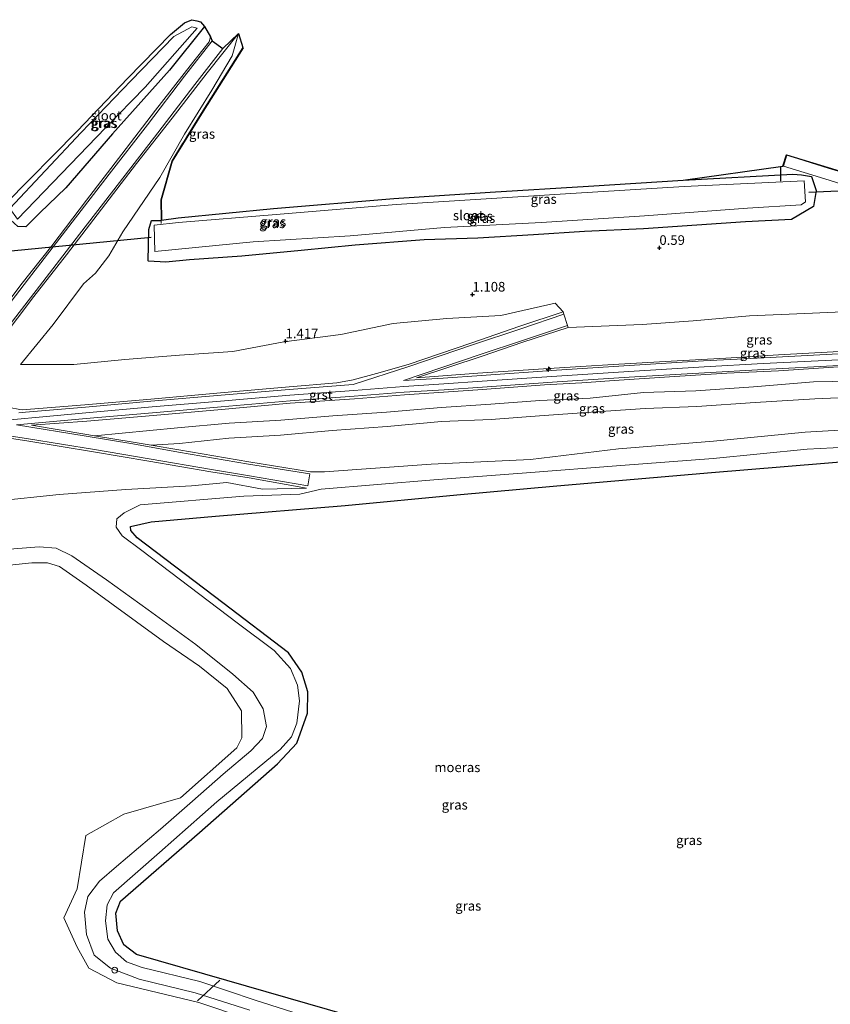
# Model space of a CAD drawing. Units: metres. Extents: x 189993 to 200012, y 499999 to 506253.
# Drawn here: x 191802 to 192013, y 504486 to 504741 of the extents above; entities that cross this region are included whole.
import ezdxf
from ezdxf.enums import TextEntityAlignment as Align

# ---------------------------------------------------------------- set-up
doc = ezdxf.new("R2010")
doc.units = ezdxf.units.M
doc.linetypes.add('IE-TERREINAFSCHEIDING', pattern=[10, 8, -2])
doc.layers.get('0').update_dxf_attribs({"lineweight": 25})
for name, color, linetype, lineweight in [('B-ME-AL-OVERIG-S-B1', 7, 'Continuous', 18), ('B-ME-GW-KRUINLIJN-L-B1', 93, 'Continuous', 18), ('B-ME-GW-TEENLIJN-L-B1', 93, 'Continuous', 18), ('B-ME-IE-GRASLAND-GV-B6', 93, 'Continuous', 18), ('B-ME-IE-INRICHTINGSELEMENT-S-B1', 253, 'Continuous', 18), ('B-ME-IE-TERREINAFSCHEIDING-RASTERHEKWERK-L-B1', 8, 'IE-TERREINAFSCHEIDING', 18), ('B-ME-OB-WATERLIJN-L-B1', 133, 'OB-WATERLIJN', 18), ('B-ME-OG-WATER-GV-B6', 153, 'Continuous', 18), ('B-ME-VH-VERH_SOORT-BETON-OVERIG-GV-B6', 8, 'IE-TERREINAFSCHEIDING-NATUURLIJK-HOUTWAL', 18), ('B-ME-VH-VERH_SOORT-GV-B6', 8, 'Continuous', 18)]:
    doc.layers.add(name, color=color, linetype=linetype, lineweight=lineweight)
for name, color, linetype in [('B-ME-GW-HOOGTEPUNT-S-B1', 10, 'Continuous'), ('B-ME-GW-INSTEEKWATERGANG-L-B1', 10, 'Continuous'), ('B-ME-IE-MOERAS-GV-B6', 10, 'Continuous'), ('B-ME-KG-KADASTRAAL-OPNAMEDTMGRENS-L-B1', 10, 'Continuous'), ('B-ME-KW-DUIKER-L-B1', 10, 'Continuous')]:
    doc.layers.add(name, color=color, linetype=linetype)
doc.styles.add('NLCS-ISO', font='NLCS-ISO.TTF')
doc.linetypes.add('IE-TERREINAFSCHEIDING-NATUURLIJK-HOUTWAL', pattern='A,7,-1.5,[67,NLCS.SHX,S=0.75,R=45,X=0,Y=0],-1.5,7,-1.5,[70,NLCS.SHX,S=0.75,R=0,X=0,Y=0],-1.5', length=20)
doc.linetypes.add('OB-WATERLIJN', pattern='A,10,[32,NLCS.SHX,S=2,R=0,X=0,Y=0],-12', length=22)

# ---------------------------------------------------------------- blocks, each defined once
blk = doc.blocks.new('hecto')
for p, q in [((0, 0.625), (-0.625, 0)), ((0, -0.625), (0, 0.625)), ((-0.625, 0), (0.625, 0)), ((0.625, 0), (0, -0.625))]:
    blk.add_line(p, q)
blk = doc.blocks.new('hoogtepunt')
for p, q in [((-0.5, 0), (0.5, 0)), ((0, 0.5), (0, -0.5))]:
    blk.add_line(p, q)
blk = doc.blocks.new('dtb')
blk.add_circle((0, 0), 0.75)

msp = doc.modelspace()

# ---------------------------------------------------------------- linework, layer by layer
at = {"layer": 'B-ME-GW-INSTEEKWATERGANG-L-B1'}
for points in [[(191850.123, 504739.748, 0.157), (191841.018, 504728.416, -0.162), (191826.274, 504711.813, 0.177), (191814.159, 504697.816, 0.432), (191807.395, 504691.364, 0.321), (191803.766, 504687.718, 0.159), (191801.667, 504687.759, -0.14), (191798.814, 504690.43, -0.156), (191798.169, 504691.312, -0.127), (191798.464, 504693.694, -0.136)], [(192007.68, 504700.789, -0.092), (192008.92, 504697.127, 0.073), (192008.235, 504692.994, 0.12), (192002.521, 504689.575, 0.236), (191990.529, 504688.99, 0.216), (191977.884, 504688.174, 0.184), (191964.1, 504687.171, 0.284), (191948.73, 504686.487, 0.308), (191935.48, 504685.634, 0.321), (191921.046, 504684.791, 0.347), (191907.106, 504684.31, 0.323), (191889.249, 504682.96, 0.192), (191875.223, 504681.6, 0.346), (191859.781, 504680.101, 0.378), (191846.183, 504679.139, 0.354), (191840.084, 504678.569, 0.203), (191835.557, 504678.811, 0.055), (191835.537, 504678.844, 0.071), (191835.645, 504686.993, -0.281), (191836.342, 504689.389, -0.286), (191838.8459, 504689.3932, -0.3245), (191838.9457, 504689.3996, -0.3245)], [(191974.357, 504699.861, -0.067), (192002.878, 504701.395, -0.151), (192005.063, 504701.219, -0.119), (192007.68, 504700.789, -0.092)]]:
    msp.add_polyline3d(points, dxfattribs=at)
at = {"layer": 'B-ME-GW-KRUINLIJN-L-B1'}
for points in [[(191851.668, 504737.042, 0.634), (191851.37, 504735.782, 0.745), (191846.37, 504729.497, 1.03), (191837.416, 504718.022, 1.604), (191828.683, 504706.58, 2.119), (191819.509, 504694.656, 2.684), (191810.49, 504682.776, 3.216), (191802.418, 504672.632, 3.691), (191793.485, 504660.668, 4.195), (191784.988, 504649.819, 4.627), (191781.542, 504645.549, 4.768), (191778.218, 504642.385, 4.862), (191774.739, 504639.806, 4.909), (191771.749, 504638.157, 4.954), (191767.617, 504636.83, 4.946), (191763.935, 504636.136, 4.933), (191751.783, 504634.8, 4.884), (191743.684, 504634.058, 4.947), (191726.936, 504632.246, 4.996), (191709.784, 504630.385, 4.953)], [(191797.327, 504658.395, 4.172), (191805.83, 504669.645, 3.696), (191814.294, 504680.447, 3.18), (191823.386, 504692.312, 2.642), (191832.505, 504704.15, 2.078), (191841.712, 504715.961, 1.537), (191850.78, 504727.724, 1.004), (191858.959, 504737.866, 0.538)], [(191943.206, 504665.644, 1.457), (191931.946, 504661.884, 2.318), (191919.513, 504657.617, 3.472), (191902.978, 504651.996, 4.965), (191894.727, 504649.665, 4.985), (191888.716, 504647.989, 4.995), (191884.439, 504647.168, 4.99), (191872.099, 504646.138, 4.972), (191854.24, 504644.575, 4.923), (191836.168, 504642.988, 4.951), (191819.078, 504641.463, 4.965), (191802.818, 504640.188, 4.949), (191802.174, 504640.246, 4.893), (191799.464, 504640.786, 4.886)], [(191905.144, 504648.492, 4.969), (191921.029, 504649.737, 4.951), (191938.123, 504650.802, 4.958), (191947.806, 504651.426, 4.911), (191956.161, 504651.97, 4.886), (191971.247, 504652.828, 4.935), (191985.41, 504653.648, 4.953), (191999.073, 504654.494, 4.941), (192013.267, 504655.216, 4.979), (192027.09, 504655.925, 4.94), (192040.802, 504656.544, 4.929), (192054.661, 504657.096, 4.925), (192068.539, 504657.782, 4.94), (192083.125, 504658.29, 4.951)], [(191709.973, 504628.2, 4.9885), (191727.2537, 504630.1022, 4.993), (191743.9674, 504631.9099, 4.995), (191755.4238, 504633.0604, 4.966), (191773.7911, 504635.0069, 5.0773), (191789.3683, 504636.686, 4.972), (191819.3052, 504639.441, 4.986), (191836.5199, 504640.9394, 4.993), (191854.3138, 504642.4785, 5.009), (191872.2353, 504644.0022, 5.039), (191888.8606, 504645.2497, 4.985), (191901.8505, 504646.2444, 5.032), (191912.2351, 504646.8996, 5.003), (191922.198, 504647.6144, 5.03), (191941.5553, 504648.9166, 5.012), (191960.2299, 504650.1711, 5.023), (191979.8594, 504651.3194, 5.053), (191995.1261, 504652.1998, 5.037), (192014.7677, 504653.2141, 5.029), (192033.9355, 504654.1773, 4.968), (192054.0381, 504655.0856, 4.922), (192073.635, 504655.9205, 4.952)], [(191805.208, 504636.199, 4.951), (191819.55, 504637.291, 4.993), (191836.819, 504638.734, 5.001), (191854.529, 504640.297, 4.989), (191872.386, 504641.888, 5.031), (191889.049, 504643.06, 4.974), (191902.02, 504644.109, 5.013), (191921.047, 504645.41, 4.976), (191938.398, 504646.674, 4.95), (191948.042, 504647.234, 4.935), (191956.461, 504647.824, 4.977), (191970.85, 504648.741, 5.013), (191985.721, 504649.711, 5.021), (191999.127, 504650.358, 5.023), (192013.403, 504651.231, 5.016), (192027.039, 504651.78, 4.955), (192040.926, 504652.41, 4.94), (192054.611, 504653.012, 4.914), (192068.791, 504653.761, 4.966), (192082.912, 504654.292, 4.915)], [(191836.281, 504631.0023, 3.7046), (191843.616, 504631.418, 3.691), (191856.45, 504632.8, 3.714), (191869.851, 504633.645, 3.653), (191883.222, 504634.863, 3.675), (191897.535, 504635.847, 3.704), (191911.619, 504637.185, 3.63), (191924.514, 504637.715, 3.605), (191937.08, 504638.657, 3.601), (191950.486, 504639.559, 3.652), (191964.487, 504640.55, 3.663), (191977.874, 504641.099, 3.621), (191993.049, 504642.092, 3.658), (192008.559, 504643.085, 3.664), (192022.952, 504643.664, 3.67), (192037.201, 504644.408, 3.622), (192051.402, 504645.162, 3.565), (192065.068, 504646.293, 3.63), (192079.883, 504646.404, 3.591)], [(191703.683, 504607.702, 1.662), (191717.283, 504612.516, 2.788), (191725.296, 504616.082, 3.413), (191733.805, 504619.398, 3.652), (191740.035, 504621.587, 3.724), (191746.181, 504623.652, 4.137), (191757.68, 504628.248, 5.002), (191767.458, 504631.428, 5.033), (191772.401, 504632.687, 5.041), (191778.286, 504633.265, 5.01), (191788.078, 504633.864, 4.91), (191795.338, 504633.361, 4.9), (191796.065, 504633.361, 4.981), (191804.489, 504632.017, 4.863), (191821.329, 504629.247, 3.687), (191835.65, 504626.882, 3.43), (191851.786, 504624.064, 2.282), (191861.752, 504622.496, 1.773), (191876.594, 504619.883, 0.937)], [(191879.017, 504481.916, 1.303), (191863.249, 504486.95, 1.27), (191848.924, 504491.741, 1.071), (191833.902, 504495.38, 1.098), (191829.839, 504496.868, 1.099), (191827.005, 504499.358, 1.095), (191825.067, 504502.789, 1.093), (191824.43, 504507.506, 1.075), (191824.855, 504511.653, 1.049), (191826.454, 504514.746, 1.138), (191838.417, 504525.288, 1.181), (191853.346, 504538.38, 1.192), (191869.763, 504552.037, 0.997), (191872.743, 504555.26, 0.974), (191874.119, 504558.877, 0.943), (191874.781, 504564.635, 1.026), (191874.294, 504568.691, 0.972), (191872.412, 504572.988, 1.014), (191868.21, 504577.694, 1.03), (191858.589, 504584.879, 0.993), (191833.824, 504603.639, 1.104), (191828.765, 504607.485, 1.13), (191827.155, 504609.689, 1.14), (191827.326, 504611.902, 1.132), (191829.242, 504613.469, 1.002), (191833.451, 504615.499, 0.905), (191860.355, 504617.752, 0.84), (191874.833, 504618.322, 0.697), (191880.413, 504619.606, 0.858), (191909.638, 504621.975, 0.856), (191933.678, 504623.834, 0.707), (191958.196, 504625.747, 0.65), (191982.15, 504627.532, 0.659), (192006.539, 504629.954, 0.715), (192030.218, 504631.216, 0.691)], [(191782.876, 504602.711, 1.133), (191807.23, 504604.619, 1.125), (191811.631, 504604.246, 1.064), (191815.696, 504602.298, 1.061), (191824.686, 504596.024, 0.968), (191835.479, 504588.262, 0.963), (191847.878, 504579.244, 1.086), (191857.508, 504571.594, 0.94), (191862.735, 504566.874, 0.905), (191865.328, 504562.578, 0.887), (191866.244, 504557.984, 1.002), (191865.19, 504554.813, 1.091), (191862.107, 504551.645, 1.057), (191854.923, 504545.567, 1.027), (191847.009, 504538.588, 1.053), (191838.733, 504531.307, 1.069), (191827.305, 504521.579, 1.076), (191822.884, 504517.815, 1.123), (191819.84, 504513.827, 1.136), (191818.958, 504509.752, 1.16), (191819.492, 504503.988, 1.133), (191821.49, 504498.589, 1.155), (191825.705, 504495.24, 1.032), (191833.189, 504492.38, 0.973), (191847.681, 504488.816, 1.037), (191861.867, 504484.294, 1.216)]]:
    msp.add_polyline3d(points, dxfattribs=at)
at = {"layer": 'B-ME-GW-TEENLIJN-L-B1'}
for points in [[(191943.206, 504665.644, 1.457), (191941.106, 504667.874, 1.237), (191927.044, 504664.699, 1.398), (191913.053, 504663.898, 1.409), (191899.058, 504662.596, 1.38), (191885.537, 504659.784, 1.402), (191870.689, 504657.812, 1.424), (191857.457, 504655.336, 1.573), (191843.594, 504654.424, 1.504), (191829.466, 504653.22, 1.509), (191816.211, 504651.964, 1.461), (191802.396, 504651.947, 1.748), (191810.828, 504662.383, 1.114), (191818.676, 504672.865, 0.72), (191821.85, 504675.688, 0.387), (191825.311, 504680.2, -0.062), (191828.942, 504686.369, 0.139), (191838.549, 504700.488, -0.044), (191844.894, 504711.771, 0.036), (191852.052, 504723.188, 0.087), (191857.342, 504732.127, 0.296), (191858.959, 504737.866, 0.538)], [(191905.144, 504648.492, 4.969), (191922.205, 504654.11, 3.503), (191932.777, 504657.726, 2.553), (191944.523, 504661.56, 1.538), (191963.761, 504662.383, 1.725), (191976.947, 504663.305, 1.711), (191991.563, 504664.563, 1.62), (192005.963, 504665.241, 1.617), (192019.717, 504665.804, 1.659), (192033.506, 504666.58, 1.647), (192047.167, 504667.132, 1.642), (192060.64, 504667.824, 1.641), (192073.929, 504668.307, 1.603)], [(191821.5411, 504633.4352, 3.8701), (191843.075, 504635.514, 3.846), (191856.479, 504636.719, 3.875), (191869.931, 504637.505, 3.883), (191883.473, 504638.639, 3.789), (191897.353, 504639.544, 3.825), (191911.56, 504640.835, 3.753), (191924.484, 504641.671, 3.775), (191937.143, 504642.626, 3.808), (191950.271, 504643.195, 3.805), (191964.073, 504644.674, 3.89), (191977.69, 504645.118, 3.825), (191992.648, 504646.185, 3.859), (192008.184, 504647.47, 3.91), (192022.78, 504647.751, 3.852), (192037.43, 504648.208, 3.776), (192051.308, 504648.856, 3.773), (192065.16, 504649.585, 3.786), (192079.833, 504650.052, 3.8)], [(191805.208, 504636.199, 4.951), (191819.048, 504633.842, 3.905), (191821.5411, 504633.4352, 3.8701), (191831.629, 504631.789, 3.729), (191836.281, 504631.0023, 3.7046), (191843.432, 504629.793, 3.026), (191861.659, 504626.656, 1.834), (191877.609, 504624.096, 1.223), (191881.256, 504624.064, 0.967), (191908.921, 504626.058, 1.065), (191934.778, 504627.3, 0.842), (191957.578, 504630.03, 1.044), (191982.264, 504632.081, 1.013), (192006.004, 504634.415, 1.071), (192031.527, 504635.847, 1.045), (192056.49, 504636.723, 0.984), (192080.19, 504637.469, 0.91)], [(192085.38, 504629.908, -0.282), (192052.142, 504628.413, -0.268), (192020.51, 504627.1, -0.265), (191981.739, 504623.92, -0.257), (191941.565, 504620.451, -0.281), (191915.582, 504618.132, -0.265), (191886.641, 504615.369, -0.269), (191853.012, 504612.623, -0.267), (191836.303, 504611.128, -0.22)], [(191876.594, 504619.883, 0.937), (191865.187, 504619.584, 0.825), (191855.959, 504621.296, 1.002), (191846.712, 504620.431, 0.944), (191829.721, 504619.471, 1.089), (191812.358, 504618.223, 1.137), (191795.767, 504616.474, 1.111), (191779.153, 504615.221, 1.159), (191762.171, 504613.647, 1.192), (191749.263, 504612.039, 1.148), (191733.16, 504610.396, 1.143), (191717.627, 504608.166, 1.147), (191703.254, 504606.354, 1.178)], [(191836.303, 504611.128, -0.22), (191830.946, 504609.917, -0.262), (191830.996, 504608.847, -0.297), (191832.661, 504606.934, -0.273), (191854.883, 504590.121, -0.327), (191871.907, 504577.097, -0.347), (191875.342, 504572.053, -0.275), (191876.971, 504566.998, -0.274), (191876.843, 504561.412, -0.308), (191874.122, 504553.628, -0.334), (191869.027, 504548.266, -0.285), (191848.797, 504530.451, -0.246), (191828.349, 504512.586, -0.278), (191827.117, 504509.539, -0.29), (191827.516, 504504.94, -0.253), (191829.153, 504501.275, -0.268), (191832.445, 504498.791, -0.279), (191855.939, 504492.017, -0.33), (191903.048, 504478.403, -0.255), (191943.945, 504467.012, -0.301), (191989.282, 504455.28, -0.288), (192033.657, 504444.386, -0.249), (192081.256, 504434.324, -0.259), (192126.369, 504426.143, -0.245)]]:
    msp.add_polyline3d(points, dxfattribs=at)
at = {"layer": 'B-ME-IE-GRASLAND-GV-B6'}
for points in [[(191798.464, 504693.694, -0.136), (191817.055, 504712.556, -0.267), (191830.246, 504726.336, -0.283), (191841.258, 504737.65, -0.306), (191844.912, 504740.642, -0.114), (191846.823, 504741.488, -0.075), (191848.0969, 504741.1817, -0.2523), (191849.094, 504740.942, -0.06), (191850.123, 504739.748, 0.157), (191841.018, 504728.416, -0.162), (191826.274, 504711.813, 0.177), (191814.159, 504697.816, 0.432), (191807.395, 504691.364, 0.321), (191803.766, 504687.718, 0.159), (191801.667, 504687.759, -0.14), (191798.814, 504690.43, -0.156), (191798.169, 504691.312, -0.127), (191798.464, 504693.694, -0.136)], [(191801.667, 504687.759, -0.14), (191803.766, 504687.718, 0.159), (191807.395, 504691.364, 0.321), (191814.159, 504697.816, 0.432), (191826.274, 504711.813, 0.177), (191841.018, 504728.416, -0.162), (191850.123, 504739.748, 0.157), (191851.668, 504737.042, 0.634), (191851.37, 504735.782, 0.745), (191846.37, 504729.497, 1.03), (191837.416, 504718.022, 1.604), (191828.683, 504706.58, 2.119), (191819.509, 504694.656, 2.684), (191810.49, 504682.776, 3.216), (191802.418, 504672.632, 3.691), (191793.485, 504660.668, 4.195)], [(191799.581, 504692.477, -0.783), (191801.578, 504689.666, -0.806), (191824.392, 504713.443, -0.758), (191834.743, 504723.954, -0.756), (191848.19, 504739.279, -0.828), (191846.867, 504739.676, -0.842), (191842.196, 504737.115, -0.797), (191831.057, 504725.696, -0.795), (191818.067, 504712.218, -0.764), (191799.581, 504692.477, -0.783)], [(191793.485, 504660.668, 4.195), (191802.418, 504672.632, 3.691), (191810.49, 504682.776, 3.216), (191819.509, 504694.656, 2.684), (191828.683, 504706.58, 2.119), (191837.416, 504718.022, 1.604), (191846.37, 504729.497, 1.03), (191851.37, 504735.782, 0.745), (191851.668, 504737.042, 0.634), (191852.108, 504736.018, 0.781), (191844.968, 504726.854, 1.202), (191835.295, 504714.214, 1.79), (191825.363, 504701.359, 2.41), (191814.921, 504687.818, 3.028), (191804.455, 504674.239, 3.672), (191794.499, 504661.318, 4.228)], [(191854.878, 504733.979, 0.799), (191858.959, 504737.866, 0.538), (191850.78, 504727.724, 1.004), (191841.712, 504715.961, 1.537), (191832.505, 504704.15, 2.078), (191823.386, 504692.312, 2.642), (191814.294, 504680.447, 3.18), (191805.83, 504669.645, 3.696), (191797.327, 504658.395, 4.172)], [(191797.327, 504658.395, 4.172), (191805.83, 504669.645, 3.696), (191814.294, 504680.447, 3.18), (191823.386, 504692.312, 2.642), (191832.505, 504704.15, 2.078), (191841.712, 504715.961, 1.537), (191850.78, 504727.724, 1.004), (191858.959, 504737.866, 0.538), (191857.342, 504732.127, 0.296), (191852.052, 504723.188, 0.087), (191844.894, 504711.771, 0.036), (191838.549, 504700.488, -0.044), (191828.942, 504686.369, 0.139), (191825.311, 504680.2, -0.062), (191821.85, 504675.688, 0.387), (191818.676, 504672.865, 0.72), (191810.828, 504662.383, 1.114), (191802.396, 504651.947, 1.748), (191816.211, 504651.964, 1.461), (191829.466, 504653.22, 1.509), (191843.594, 504654.424, 1.504), (191857.457, 504655.336, 1.573), (191870.689, 504657.812, 1.424), (191885.537, 504659.784, 1.402), (191899.058, 504662.596, 1.38), (191913.053, 504663.898, 1.409), (191927.044, 504664.699, 1.398), (191941.106, 504667.874, 1.237), (191943.206, 504665.644, 1.457)], [(192019.717, 504665.804, 1.659), (192005.963, 504665.241, 1.617), (191991.563, 504664.563, 1.62), (191976.947, 504663.305, 1.711), (191963.761, 504662.383, 1.725), (191944.523, 504661.56, 1.538), (191944.383, 504662.072, 1.484), (191943.431, 504665.05, 1.487), (191943.206, 504665.644, 1.457), (191941.106, 504667.874, 1.237), (191927.044, 504664.699, 1.398), (191913.053, 504663.898, 1.409), (191899.058, 504662.596, 1.38), (191885.537, 504659.784, 1.402), (191870.689, 504657.812, 1.424), (191857.457, 504655.336, 1.573), (191843.594, 504654.424, 1.504), (191829.466, 504653.22, 1.509), (191816.211, 504651.964, 1.461), (191802.396, 504651.947, 1.748), (191810.828, 504662.383, 1.114), (191818.676, 504672.865, 0.72), (191821.85, 504675.688, 0.387), (191825.311, 504680.2, -0.062), (191828.942, 504686.369, 0.139), (191838.549, 504700.488, -0.044), (191844.894, 504711.771, 0.036), (191852.052, 504723.188, 0.087), (191857.342, 504732.127, 0.296), (191858.959, 504737.866, 0.538)], [(191858.959, 504737.866, 0.538), (191860.082, 504734.262, 0.3), (191849.667, 504717.809, -0.141), (191841.618, 504704.798, -0.113), (191838.792, 504694.708, -0.126), (191838.839, 504689.499, -0.316), (191838.8459, 504689.3932, -0.3245), (191836.342, 504689.389, -0.286), (191835.645, 504686.993, -0.281), (191835.537, 504678.844, 0.071), (191835.557, 504678.811, 0.055), (191840.084, 504678.569, 0.203), (191846.183, 504679.139, 0.354), (191859.781, 504680.101, 0.378), (191875.223, 504681.6, 0.346), (191889.249, 504682.96, 0.192), (191907.106, 504684.31, 0.323), (191921.046, 504684.791, 0.347), (191935.48, 504685.634, 0.321), (191948.73, 504686.487, 0.308), (191964.1, 504687.171, 0.284), (191977.884, 504688.174, 0.184), (191990.529, 504688.99, 0.216), (192002.521, 504689.575, 0.236), (192008.235, 504692.994, 0.12), (192008.92, 504697.127, 0.073), (192007.68, 504700.789, -0.092), (192005.063, 504701.219, -0.119), (192002.878, 504701.395, -0.151), (191974.357, 504699.861, -0.067), (192000.2775, 504703.4204, -0.171), (192001.2225, 504706.4229, -0.14), (192012.0504, 504703.0726, -0.048), (192024.7313, 504699.1826, 0.15)], [(191797.352, 504659.414, 4.235), (191807.298, 504672.324, 3.649), (191817.697, 504685.797, 3.028), (191828.027, 504699.201, 2.389), (191837.999, 504712.133, 1.8), (191847.638, 504724.656, 1.192), (191854.878, 504733.979, 0.799)], [(191838.9457, 504689.3996, -0.3245), (191838.8459, 504689.3932, -0.3245), (191838.839, 504689.499, -0.316), (191838.792, 504694.708, -0.126), (191841.618, 504704.798, -0.113), (191849.667, 504717.809, -0.141), (191860.082, 504734.262, 0.3), (191860.1665, 504734.2085, 0.3), (191849.7518, 504717.756, -0.141), (191841.7105, 504704.7574, -0.113), (191838.8921, 504694.6947, -0.126), (191838.939, 504689.5027, -0.316), (191838.9457, 504689.3996, -0.3245)], [(192024.702, 504699.087, 0.15), (192012.021, 504702.977, -0.048), (192001.288, 504706.298, -0.14), (192000.403, 504703.486, -0.171), (192011.126, 504700.139, -0.063), (192024.124, 504696.144, 0.164)], [(191838.9457, 504689.3996, -0.3245), (191843.263, 504690.009, -0.223), (191868.018, 504692.489, -0.095), (191899.275, 504695.027, 0.017), (191924.25, 504696.701, -0.056), (191949.827, 504698.271, -0.081), (191974.357, 504699.861, -0.067), (192002.878, 504701.395, -0.151), (192005.063, 504701.219, -0.119), (192007.68, 504700.789, -0.092), (192008.92, 504697.127, 0.073), (192008.235, 504692.994, 0.12), (192002.521, 504689.575, 0.236), (191990.529, 504688.99, 0.216), (191977.884, 504688.174, 0.184), (191964.1, 504687.171, 0.284), (191948.73, 504686.487, 0.308), (191935.48, 504685.634, 0.321), (191921.046, 504684.791, 0.347), (191907.106, 504684.31, 0.323), (191889.249, 504682.96, 0.192), (191875.223, 504681.6, 0.346), (191859.781, 504680.101, 0.378), (191846.183, 504679.139, 0.354), (191840.084, 504678.569, 0.203), (191835.557, 504678.811, 0.055), (191835.537, 504678.844, 0.071), (191835.645, 504686.993, -0.281), (191836.342, 504689.389, -0.286), (191838.8459, 504689.3932, -0.3245), (191838.9457, 504689.3996, -0.3245)], [(191837.054, 504688.15, -0.763), (191837.215, 504681.294, -0.748), (191862.732, 504683.787, -0.754), (191887.927, 504685.401, -0.777), (191912.41, 504687.562, -0.771), (191937.626, 504688.825, -0.765), (191964.345, 504690.591, -0.756), (191991.094, 504692.526, -0.784), (192005.032, 504693.41, -0.762), (192006.106, 504694.182, -0.753), (192005.747, 504699.648, -0.791), (191974.67, 504698.187, -0.796), (191945.2368, 504696.3351, -0.783), (191899.874, 504693.481, -0.763), (191868.709, 504690.936, -0.778), (191843.36, 504688.806, -0.725), (191837.054, 504688.15, -0.763)], [(191799.464, 504640.786, 4.886), (191802.174, 504640.246, 4.893), (191802.818, 504640.188, 4.949), (191819.078, 504641.463, 4.965), (191836.168, 504642.988, 4.951), (191854.24, 504644.575, 4.923), (191872.099, 504646.138, 4.972), (191884.439, 504647.168, 4.99), (191888.716, 504647.989, 4.995), (191894.727, 504649.665, 4.985), (191902.978, 504651.996, 4.965), (191919.513, 504657.617, 3.472), (191931.946, 504661.884, 2.318), (191943.206, 504665.644, 1.457), (191943.431, 504665.05, 1.487), (191932.218, 504661.252, 2.346), (191919.673, 504657.073, 3.487), (191903.162, 504651.408, 4.956), (191888.686, 504646.771, 4.997), (191872.086, 504645.505, 5.01), (191854.403, 504643.989, 4.973), (191836.179, 504642.422, 4.977), (191819.229, 504640.923, 4.968), (191803.68, 504639.574, 4.94), (191801.952, 504639.38, 4.945)], [(191943.206, 504665.644, 1.457), (191931.946, 504661.884, 2.318), (191919.513, 504657.617, 3.472), (191902.978, 504651.996, 4.965), (191894.727, 504649.665, 4.985), (191888.716, 504647.989, 4.995), (191884.439, 504647.168, 4.99), (191872.099, 504646.138, 4.972), (191854.24, 504644.575, 4.923), (191836.168, 504642.988, 4.951), (191819.078, 504641.463, 4.965), (191802.818, 504640.188, 4.949), (191802.174, 504640.246, 4.893), (191799.464, 504640.786, 4.886)], [(192013.267, 504655.216, 4.979), (191999.073, 504654.494, 4.941), (191985.41, 504653.648, 4.953), (191971.247, 504652.828, 4.935), (191956.161, 504651.97, 4.886), (191947.806, 504651.426, 4.911), (191938.123, 504650.802, 4.958), (191921.029, 504649.737, 4.951), (191905.144, 504648.492, 4.969), (191922.205, 504654.11, 3.503), (191932.777, 504657.726, 2.553), (191944.523, 504661.56, 1.538), (191963.761, 504662.383, 1.725), (191976.947, 504663.305, 1.711), (191991.563, 504664.563, 1.62), (192005.963, 504665.241, 1.617), (192019.717, 504665.804, 1.659)], [(192014.685, 504654.759, 5.015), (191995.301, 504653.723, 4.961), (191979.681, 504652.909, 4.993), (191960.378, 504651.692, 4.98), (191941.461, 504650.468, 4.994), (191922.064, 504649.131, 5.019), (191912.06, 504648.447, 5.021), (191901.78, 504647.798, 5.041), (191921.96, 504654.642, 3.461), (191932.426, 504658.105, 2.498), (191944.383, 504662.072, 1.484)], [(191944.383, 504662.072, 1.484), (191944.523, 504661.56, 1.538), (191932.777, 504657.726, 2.553), (191922.205, 504654.11, 3.503), (191905.144, 504648.492, 4.969), (191921.029, 504649.737, 4.951), (191938.123, 504650.802, 4.958), (191947.806, 504651.426, 4.911), (191956.161, 504651.97, 4.886), (191971.247, 504652.828, 4.935), (191985.41, 504653.648, 4.953), (191999.073, 504654.494, 4.941), (192013.267, 504655.216, 4.979)], [(191795.962, 504633.981, 4.988), (191804.474, 504632.666, 4.874), (191821.591, 504629.912, 3.704), (191835.75, 504627.443, 3.442), (191851.902, 504624.677, 2.333), (191861.816, 504623.028, 1.782), (191876.983, 504620.487, 1.063), (191877.468, 504623.533, 1.166), (191861.525, 504626.091, 1.835), (191843.381, 504629.164, 3.033), (191831.52, 504631.33, 3.688), (191819.428, 504633.365, 3.856), (191801.325, 504636.28, 4.988), (191819.439, 504637.947, 4.986), (191836.65, 504639.445, 4.993), (191854.442, 504640.984, 5.009), (191872.355, 504642.507, 5.039), (191888.974, 504643.754, 4.985), (191901.955, 504644.748, 5.032), (191912.336, 504645.403, 5.003), (191922.302, 504646.118, 5.03), (191941.656, 504647.42, 5.012), (191960.324, 504648.674, 5.023), (191979.947, 504649.822, 5.053), (191995.208, 504650.702, 5.037), (192014.844, 504651.716, 5.029)], [(192013.403, 504651.231, 5.016), (191999.127, 504650.358, 5.023), (191985.721, 504649.711, 5.021), (191970.85, 504648.741, 5.013), (191956.461, 504647.824, 4.977), (191948.042, 504647.234, 4.935), (191938.398, 504646.674, 4.95), (191921.047, 504645.41, 4.976), (191902.02, 504644.109, 5.013), (191889.049, 504643.06, 4.974), (191872.386, 504641.888, 5.031), (191854.529, 504640.297, 4.989), (191836.819, 504638.734, 5.001), (191819.55, 504637.291, 4.993), (191805.208, 504636.199, 4.951), (191819.048, 504633.842, 3.905), (191821.5411, 504633.4352, 3.8701), (191831.629, 504631.789, 3.729), (191836.281, 504631.0023, 3.7046), (191843.432, 504629.793, 3.026), (191861.659, 504626.656, 1.834), (191877.609, 504624.096, 1.223), (191881.256, 504624.064, 0.967), (191908.921, 504626.058, 1.065), (191934.778, 504627.3, 0.842), (191957.578, 504630.03, 1.044), (191982.264, 504632.081, 1.013), (192006.004, 504634.415, 1.071), (192031.527, 504635.847, 1.045)], [(192022.78, 504647.751, 3.852), (192008.184, 504647.47, 3.91), (191992.648, 504646.185, 3.859), (191977.69, 504645.118, 3.825), (191964.073, 504644.674, 3.89), (191950.271, 504643.195, 3.805), (191937.143, 504642.626, 3.808), (191924.484, 504641.671, 3.775), (191911.56, 504640.835, 3.753), (191897.353, 504639.544, 3.825), (191883.473, 504638.639, 3.789), (191869.931, 504637.505, 3.883), (191856.479, 504636.719, 3.875), (191843.075, 504635.514, 3.846), (191821.5411, 504633.4352, 3.8701), (191819.048, 504633.842, 3.905), (191805.208, 504636.199, 4.951), (191819.55, 504637.291, 4.993), (191836.819, 504638.734, 5.001), (191854.529, 504640.297, 4.989), (191872.386, 504641.888, 5.031), (191889.049, 504643.06, 4.974), (191902.02, 504644.109, 5.013), (191921.047, 504645.41, 4.976), (191938.398, 504646.674, 4.95), (191948.042, 504647.234, 4.935), (191956.461, 504647.824, 4.977), (191970.85, 504648.741, 5.013), (191985.721, 504649.711, 5.021), (191999.127, 504650.358, 5.023), (192013.403, 504651.231, 5.016)], [(192022.952, 504643.664, 3.67), (192008.559, 504643.085, 3.664), (191993.049, 504642.092, 3.658), (191977.874, 504641.099, 3.621), (191964.487, 504640.55, 3.663), (191950.486, 504639.559, 3.652), (191937.08, 504638.657, 3.601), (191924.514, 504637.715, 3.605), (191911.619, 504637.185, 3.63), (191897.535, 504635.847, 3.704), (191883.222, 504634.863, 3.675), (191869.851, 504633.645, 3.653), (191856.45, 504632.8, 3.714), (191843.616, 504631.418, 3.691), (191836.281, 504631.0023, 3.7046), (191831.629, 504631.789, 3.729), (191821.5411, 504633.4352, 3.8701), (191843.075, 504635.514, 3.846), (191856.479, 504636.719, 3.875), (191869.931, 504637.505, 3.883), (191883.473, 504638.639, 3.789), (191897.353, 504639.544, 3.825), (191911.56, 504640.835, 3.753), (191924.484, 504641.671, 3.775), (191937.143, 504642.626, 3.808), (191950.271, 504643.195, 3.805), (191964.073, 504644.674, 3.89), (191977.69, 504645.118, 3.825), (191992.648, 504646.185, 3.859), (192008.184, 504647.47, 3.91), (192022.78, 504647.751, 3.852)], [(192031.527, 504635.847, 1.045), (192006.004, 504634.415, 1.071), (191982.264, 504632.081, 1.013), (191957.578, 504630.03, 1.044), (191934.778, 504627.3, 0.842), (191908.921, 504626.058, 1.065), (191881.256, 504624.064, 0.967), (191877.609, 504624.096, 1.223), (191861.659, 504626.656, 1.834), (191843.432, 504629.793, 3.026), (191836.281, 504631.0023, 3.7046), (191843.616, 504631.418, 3.691), (191856.45, 504632.8, 3.714), (191869.851, 504633.645, 3.653), (191883.222, 504634.863, 3.675), (191897.535, 504635.847, 3.704), (191911.619, 504637.185, 3.63), (191924.514, 504637.715, 3.605), (191937.08, 504638.657, 3.601), (191950.486, 504639.559, 3.652), (191964.487, 504640.55, 3.663), (191977.874, 504641.099, 3.621), (191993.049, 504642.092, 3.658), (192008.559, 504643.085, 3.664), (192022.952, 504643.664, 3.67)], [(191795.767, 504616.474, 1.111), (191812.358, 504618.223, 1.137), (191829.721, 504619.471, 1.089), (191846.712, 504620.431, 0.944), (191855.959, 504621.296, 1.002), (191865.187, 504619.584, 0.825), (191876.594, 504619.883, 0.937), (191861.752, 504622.496, 1.773), (191851.786, 504624.064, 2.282), (191835.65, 504626.882, 3.43), (191821.329, 504629.247, 3.687), (191804.489, 504632.017, 4.863), (191796.065, 504633.361, 4.981)], [(191796.065, 504633.361, 4.981), (191804.489, 504632.017, 4.863), (191821.329, 504629.247, 3.687), (191835.65, 504626.882, 3.43), (191851.786, 504624.064, 2.282), (191861.752, 504622.496, 1.773), (191876.594, 504619.883, 0.937), (191865.187, 504619.584, 0.825), (191855.959, 504621.296, 1.002), (191846.712, 504620.431, 0.944), (191829.721, 504619.471, 1.089), (191812.358, 504618.223, 1.137), (191795.767, 504616.474, 1.111)], [(192030.218, 504631.216, 0.691), (192006.539, 504629.954, 0.715), (191982.15, 504627.532, 0.659), (191958.196, 504625.747, 0.65), (191933.678, 504623.834, 0.707), (191909.638, 504621.975, 0.856), (191880.413, 504619.606, 0.858), (191874.833, 504618.322, 0.697), (191860.355, 504617.752, 0.84), (191833.451, 504615.499, 0.905), (191829.242, 504613.469, 1.002), (191827.326, 504611.902, 1.132), (191827.155, 504609.689, 1.14), (191828.765, 504607.485, 1.13), (191833.824, 504603.639, 1.104), (191858.589, 504584.879, 0.993), (191868.21, 504577.694, 1.03), (191872.412, 504572.988, 1.014), (191874.294, 504568.691, 0.972), (191874.781, 504564.635, 1.026), (191874.119, 504558.877, 0.943), (191872.743, 504555.26, 0.974), (191869.763, 504552.037, 0.997), (191853.346, 504538.38, 1.192), (191838.417, 504525.288, 1.181), (191826.454, 504514.746, 1.138), (191824.855, 504511.653, 1.049), (191824.43, 504507.506, 1.075), (191825.067, 504502.789, 1.093), (191827.005, 504499.358, 1.095), (191829.839, 504496.868, 1.099), (191833.902, 504495.38, 1.098), (191848.924, 504491.741, 1.071), (191863.249, 504486.95, 1.27), (191879.017, 504481.916, 1.303)], [(191879.017, 504481.916, 1.303), (191863.249, 504486.95, 1.27), (191848.924, 504491.741, 1.071), (191833.902, 504495.38, 1.098), (191829.839, 504496.868, 1.099), (191827.005, 504499.358, 1.095), (191825.067, 504502.789, 1.093), (191824.43, 504507.506, 1.075), (191824.855, 504511.653, 1.049), (191826.454, 504514.746, 1.138), (191838.417, 504525.288, 1.181), (191853.346, 504538.38, 1.192), (191869.763, 504552.037, 0.997), (191872.743, 504555.26, 0.974), (191874.119, 504558.877, 0.943), (191874.781, 504564.635, 1.026), (191874.294, 504568.691, 0.972), (191872.412, 504572.988, 1.014), (191868.21, 504577.694, 1.03), (191858.589, 504584.879, 0.993), (191833.824, 504603.639, 1.104), (191828.765, 504607.485, 1.13), (191827.155, 504609.689, 1.14), (191827.326, 504611.902, 1.132), (191829.242, 504613.469, 1.002), (191833.451, 504615.499, 0.905), (191860.355, 504617.752, 0.84), (191874.833, 504618.322, 0.697), (191880.413, 504619.606, 0.858), (191909.638, 504621.975, 0.856), (191933.678, 504623.834, 0.707), (191958.196, 504625.747, 0.65), (191982.15, 504627.532, 0.659), (192006.539, 504629.954, 0.715), (192030.218, 504631.216, 0.691)], [(192020.51, 504627.1, -0.265), (191981.739, 504623.92, -0.257), (191941.565, 504620.451, -0.281), (191915.582, 504618.132, -0.265), (191886.641, 504615.369, -0.269), (191853.012, 504612.623, -0.267), (191836.303, 504611.128, -0.22), (191830.946, 504609.917, -0.262), (191830.996, 504608.847, -0.297), (191832.661, 504606.934, -0.273), (191854.883, 504590.121, -0.327), (191871.907, 504577.097, -0.347), (191875.342, 504572.053, -0.275), (191876.971, 504566.998, -0.274), (191876.843, 504561.412, -0.308), (191874.122, 504553.628, -0.334), (191869.027, 504548.266, -0.285), (191848.797, 504530.451, -0.246), (191828.349, 504512.586, -0.278), (191827.117, 504509.539, -0.29), (191827.516, 504504.94, -0.253), (191829.153, 504501.275, -0.268), (191832.445, 504498.791, -0.279), (191855.939, 504492.017, -0.33), (191903.048, 504478.403, -0.255)], [(191861.867, 504484.294, 1.216), (191847.681, 504488.816, 1.037), (191833.189, 504492.38, 0.973), (191825.705, 504495.24, 1.032), (191821.49, 504498.589, 1.155), (191819.492, 504503.988, 1.133), (191818.958, 504509.752, 1.16), (191819.84, 504513.827, 1.136), (191822.884, 504517.815, 1.123), (191827.305, 504521.579, 1.076), (191838.733, 504531.307, 1.069), (191847.009, 504538.588, 1.053), (191854.923, 504545.567, 1.027), (191862.107, 504551.645, 1.057), (191865.19, 504554.813, 1.091), (191866.244, 504557.984, 1.002), (191865.328, 504562.578, 0.887), (191862.735, 504566.874, 0.905), (191857.508, 504571.594, 0.94), (191847.878, 504579.244, 1.086), (191835.479, 504588.262, 0.963), (191824.686, 504596.024, 0.968), (191815.696, 504602.298, 1.061), (191811.631, 504604.246, 1.064), (191807.23, 504604.619, 1.125), (191782.876, 504602.711, 1.133)], [(191782.876, 504602.711, 1.133), (191807.23, 504604.619, 1.125), (191811.631, 504604.246, 1.064), (191815.696, 504602.298, 1.061), (191824.686, 504596.024, 0.968), (191835.479, 504588.262, 0.963), (191847.878, 504579.244, 1.086), (191857.508, 504571.594, 0.94), (191862.735, 504566.874, 0.905), (191865.328, 504562.578, 0.887), (191866.244, 504557.984, 1.002), (191865.19, 504554.813, 1.091), (191862.107, 504551.645, 1.057), (191854.923, 504545.567, 1.027), (191847.009, 504538.588, 1.053), (191838.733, 504531.307, 1.069), (191827.305, 504521.579, 1.076), (191822.884, 504517.815, 1.123), (191819.84, 504513.827, 1.136), (191818.958, 504509.752, 1.16), (191819.492, 504503.988, 1.133), (191821.49, 504498.589, 1.155), (191825.705, 504495.24, 1.032), (191833.189, 504492.38, 0.973), (191847.681, 504488.816, 1.037), (191861.867, 504484.294, 1.216)], [(191873.662, 504477.925, -0.312), (191848.612, 504486.284, -0.307), (191827.369, 504491.436, -0.288), (191820.093, 504495.236, -0.317), (191817.097, 504500.654, -0.288), (191813.621, 504508.265, -0.32), (191817.054, 504515.83, -0.348), (191819.285, 504529.628, -0.316), (191829.138, 504535.208, -0.296), (191843.847, 504539.453, -0.293), (191858.521, 504552.452, -0.312), (191859.793, 504555.012, -0.308), (191859.696, 504562.069, -0.282), (191856.029, 504567.866, -0.262), (191848.778, 504573.644, -0.284), (191839.457, 504580.066, -0.319), (191819.404, 504594.678, -0.311), (191812.456, 504599.472, -0.302), (191809.404, 504600.466, -0.295), (191805.263, 504600.471, -0.316), (191779.706, 504597.812, -0.319), (191752.264, 504594.952, -0.323), (191730.407, 504592.603, -0.301), (191709.7166, 504590.3874, -0.3144)]]:
    msp.add_polyline3d(points, dxfattribs=at)
at = {"layer": 'B-ME-IE-MOERAS-GV-B6'}
msp.add_polyline3d([(191903.048, 504478.403, -0.255), (191855.939, 504492.017, -0.33), (191832.445, 504498.791, -0.279), (191829.153, 504501.275, -0.268), (191827.516, 504504.94, -0.253), (191827.117, 504509.539, -0.29), (191828.349, 504512.586, -0.278), (191848.797, 504530.451, -0.246), (191869.027, 504548.266, -0.285), (191874.122, 504553.628, -0.334), (191876.843, 504561.412, -0.308), (191876.971, 504566.998, -0.274), (191875.342, 504572.053, -0.275), (191871.907, 504577.097, -0.347), (191854.883, 504590.121, -0.327), (191832.661, 504606.934, -0.273), (191830.996, 504608.847, -0.297), (191830.946, 504609.917, -0.262), (191836.303, 504611.128, -0.22), (191853.012, 504612.623, -0.267), (191886.641, 504615.369, -0.269), (191915.582, 504618.132, -0.265), (191941.565, 504620.451, -0.281), (191981.739, 504623.92, -0.257), (192020.51, 504627.1, -0.265)], dxfattribs=at)
at = {"layer": 'B-ME-IE-TERREINAFSCHEIDING-RASTERHEKWERK-L-B1'}
msp.add_polyline3d([(191860.082, 504734.262, 0.3), (191849.667, 504717.809, -0.141), (191841.618, 504704.798, -0.113), (191838.792, 504694.708, -0.126), (191838.839, 504689.499, -0.316), (191838.8459, 504689.3932, -0.3245), (191838.9, 504688.558, -0.794)], dxfattribs=at)
at = {"layer": 'B-ME-KG-KADASTRAAL-OPNAMEDTMGRENS-L-B1'}
msp.add_polyline3d([(191798.464, 504693.694, -0.136), (191817.055, 504712.556, -0.267), (191830.246, 504726.336, -0.283), (191841.258, 504737.65, -0.306), (191844.912, 504740.642, -0.114), (191846.823, 504741.488, -0.075), (191848.0969, 504741.1817, -0.2523), (191849.094, 504740.942, -0.06), (191850.123, 504739.748, 0.157), (191851.668, 504737.042, 0.634), (191852.108, 504736.018, 0.781), (191854.878, 504733.979, 0.799), (191858.959, 504737.866, 0.538), (191860.082, 504734.262, 0.3), (191860.1665, 504734.2085, 0.3), (191849.7518, 504717.756, -0.141), (191841.7105, 504704.7574, -0.113), (191838.8921, 504694.6947, -0.126), (191838.939, 504689.5027, -0.316), (191838.9457, 504689.3996, -0.3245), (191843.263, 504690.009, -0.223), (191868.018, 504692.489, -0.095), (191899.275, 504695.027, 0.017), (191924.25, 504696.701, -0.056), (191949.827, 504698.271, -0.081), (191974.357, 504699.861, -0.067), (192000.2775, 504703.4204, -0.171), (192001.2225, 504706.4229, -0.14), (192012.0504, 504703.0726, -0.048), (192024.7313, 504699.1826, 0.15)], dxfattribs=at)
at = {"layer": 'B-ME-KW-DUIKER-L-B1'}
for p, q in [((191999.71, 504699.591, -1.1), (191999.7107, 504703.3426, -1.0909)), ((192007, 504696.692, -0.641), (192036.03, 504697.954, -0.627)), ((191784.585, 504679.937, -0.594), (191836.271, 504684.987, -0.561)), ((191854.124, 504492.109, -0.156), (191848.331, 504486.772, -0.217))]:
    msp.add_line(p, q, dxfattribs=at)
at = {"layer": 'B-ME-OB-WATERLIJN-L-B1'}
msp.add_polyline3d([(191873.662, 504477.925, -0.312), (191848.612, 504486.284, -0.307), (191827.369, 504491.436, -0.288), (191820.093, 504495.236, -0.317), (191817.097, 504500.654, -0.288), (191813.621, 504508.265, -0.32), (191817.054, 504515.83, -0.348), (191819.285, 504529.628, -0.316), (191829.138, 504535.208, -0.296), (191843.847, 504539.453, -0.293), (191858.521, 504552.452, -0.312), (191859.793, 504555.012, -0.308), (191859.696, 504562.069, -0.282), (191856.029, 504567.866, -0.262), (191848.778, 504573.644, -0.284), (191839.457, 504580.066, -0.319), (191819.404, 504594.678, -0.311), (191812.456, 504599.472, -0.302), (191809.404, 504600.466, -0.295), (191805.263, 504600.471, -0.316), (191779.706, 504597.812, -0.319), (191752.264, 504594.952, -0.323), (191730.407, 504592.603, -0.301), (191709.7166, 504590.3874, -0.3144)], dxfattribs=at)
at = {"layer": 'B-ME-OG-WATER-GV-B6'}
for points in [[(191799.581, 504692.477, -0.783), (191818.067, 504712.218, -0.764), (191831.057, 504725.696, -0.795), (191842.196, 504737.115, -0.797), (191846.867, 504739.676, -0.842), (191848.19, 504739.279, -0.828), (191834.743, 504723.954, -0.756), (191824.392, 504713.443, -0.758), (191801.578, 504689.666, -0.806), (191799.581, 504692.477, -0.783)], [(191837.054, 504688.15, -0.763), (191843.36, 504688.806, -0.725), (191868.709, 504690.936, -0.778), (191899.874, 504693.481, -0.763), (191945.2368, 504696.3351, -0.783), (191974.67, 504698.187, -0.796), (192005.747, 504699.648, -0.791), (192006.106, 504694.182, -0.753), (192005.032, 504693.41, -0.762), (191991.094, 504692.526, -0.784), (191964.345, 504690.591, -0.756), (191937.626, 504688.825, -0.765), (191912.41, 504687.562, -0.771), (191887.927, 504685.401, -0.777), (191862.732, 504683.787, -0.754), (191837.215, 504681.294, -0.748), (191837.054, 504688.15, -0.763)], [(191779.706, 504597.812, -0.319), (191805.263, 504600.471, -0.316), (191809.404, 504600.466, -0.295), (191812.456, 504599.472, -0.302), (191819.404, 504594.678, -0.311), (191839.457, 504580.066, -0.319), (191848.778, 504573.644, -0.284), (191856.029, 504567.866, -0.262), (191859.696, 504562.069, -0.282), (191859.793, 504555.012, -0.308), (191858.521, 504552.452, -0.312), (191843.847, 504539.453, -0.293), (191829.138, 504535.208, -0.296), (191819.285, 504529.628, -0.316), (191817.054, 504515.83, -0.348), (191813.621, 504508.265, -0.32), (191817.097, 504500.654, -0.288), (191820.093, 504495.236, -0.317), (191827.369, 504491.436, -0.288), (191848.612, 504486.284, -0.307), (191873.662, 504477.925, -0.312)]]:
    msp.add_polyline3d(points, dxfattribs=at)
at = {"layer": 'B-ME-VH-VERH_SOORT-BETON-OVERIG-GV-B6'}
msp.add_polyline3d([(191794.499, 504661.318, 4.228), (191804.455, 504674.239, 3.672), (191814.921, 504687.818, 3.028), (191825.363, 504701.359, 2.41), (191835.295, 504714.214, 1.79), (191844.968, 504726.854, 1.202), (191852.108, 504736.018, 0.781), (191854.878, 504733.979, 0.799), (191847.638, 504724.656, 1.192), (191837.999, 504712.133, 1.8), (191828.027, 504699.201, 2.389), (191817.697, 504685.797, 3.028), (191807.298, 504672.324, 3.649), (191797.352, 504659.414, 4.235)], dxfattribs=at)
at = {"layer": 'B-ME-VH-VERH_SOORT-GV-B6'}
for points in [[(192065.227, 504683.746, 0.841), (192053.178, 504687.594, 0.628), (192049.343, 504688.618, 0.454), (192037.074, 504692.186, 0.251), (192024.124, 504696.144, 0.164), (192011.126, 504700.139, -0.063), (192000.403, 504703.486, -0.171), (192001.288, 504706.298, -0.14), (192012.021, 504702.977, -0.048), (192024.702, 504699.087, 0.15), (192038.3, 504694.925, 0.131), (192049.941, 504691.566, 0.34), (192053.971, 504690.496, 0.549), (192065.66, 504686.758, 0.775), (192065.227, 504683.746, 0.841)], [(191801.952, 504639.38, 4.945), (191803.68, 504639.574, 4.94), (191819.229, 504640.923, 4.968), (191836.179, 504642.422, 4.977), (191854.403, 504643.989, 4.973), (191872.086, 504645.505, 5.01), (191888.686, 504646.771, 4.997), (191903.162, 504651.408, 4.956), (191919.673, 504657.073, 3.487), (191932.218, 504661.252, 2.346), (191943.431, 504665.05, 1.487), (191944.383, 504662.072, 1.484)], [(191944.383, 504662.072, 1.484), (191932.426, 504658.105, 2.498), (191921.96, 504654.642, 3.461), (191901.78, 504647.798, 5.041), (191912.06, 504648.447, 5.021), (191922.064, 504649.131, 5.019), (191941.461, 504650.468, 4.994), (191960.378, 504651.692, 4.98), (191979.681, 504652.909, 4.993), (191995.301, 504653.723, 4.961), (192014.685, 504654.759, 5.015)], [(192014.844, 504651.716, 5.029), (191995.208, 504650.702, 5.037), (191979.947, 504649.822, 5.053), (191960.324, 504648.674, 5.023), (191941.656, 504647.42, 5.012), (191922.302, 504646.118, 5.03), (191912.336, 504645.403, 5.003), (191901.955, 504644.748, 5.032), (191888.974, 504643.754, 4.985), (191872.355, 504642.507, 5.039), (191854.442, 504640.984, 5.009), (191836.65, 504639.445, 4.993), (191819.439, 504637.947, 4.986), (191801.325, 504636.28, 4.988), (191819.428, 504633.365, 3.856), (191831.52, 504631.33, 3.688), (191843.381, 504629.164, 3.033), (191861.525, 504626.091, 1.835), (191877.468, 504623.533, 1.166), (191876.983, 504620.487, 1.063), (191861.816, 504623.028, 1.782), (191851.902, 504624.677, 2.333), (191835.75, 504627.443, 3.442), (191821.591, 504629.912, 3.704), (191804.474, 504632.666, 4.874), (191795.962, 504633.981, 4.988)]]:
    msp.add_polyline3d(points, dxfattribs=at)

# ---------------------------------------------------------------- block references
at = {"layer": 'B-ME-AL-OVERIG-S-B1', "rotation": 90}
msp.add_blockref('hecto', (191939.4, 504650.738, 4.861), dxfattribs=at)
at = {"layer": 'B-ME-GW-HOOGTEPUNT-S-B1', "rotation": 90}
for p in [(191968.195, 504682.236, 0.59), (191968.195, 504682.236, 0.59), (191919.685, 504670.119, 1.108), (191919.685, 504670.119, 1.108), (191871.176, 504658.001, 1.417), (191871.176, 504658.001, 1.417)]:
    msp.add_blockref('hoogtepunt', p, dxfattribs=at)
at = {"layer": 'B-ME-IE-INRICHTINGSELEMENT-S-B1', "rotation": 90}
msp.add_blockref('dtb', (191826.808, 504494.705, 0.981), dxfattribs=at)

# ---------------------------------------------------------------- texts
at = {"layer": 'B-ME-GW-HOOGTEPUNT-S-B1', "ltscale": 0.2, "style": 'NLCS-ISO'}
for s, p in [('0.59', (191968.195, 504682.236, 0.59)), ('0.59', (191968.195, 504682.236, 0.59)), ('1.108', (191919.685, 504670.119, 1.108)), ('1.108', (191919.685, 504670.119, 1.108)), ('1.417', (191871.176, 504658.001, 1.417)), ('1.417', (191871.176, 504658.001, 1.417))]:
    msp.add_text(s, height=2.5, dxfattribs=at).set_placement(p, align=Align.BOTTOM_LEFT)
at = {"layer": 'B-ME-IE-GRASLAND-GV-B6', "ltscale": 0.2, "style": 'NLCS-ISO'}
for p in [(191823.8855, 504714.671), (191824.146, 504714.603), (191849.4792, 504711.8276), (191938.1625, 504694.9065), (191867.958, 504689.027), (191921.58, 504690.471), (191922.2285, 504689.982), (191867.684, 504688.623), (191994.1345, 504658.3995), (191992.4525, 504654.935), (191944.06, 504643.8636), (191950.712, 504640.5272), (191958.2355, 504635.234), (191915.0685, 504537.647), (191975.9225, 504528.4465), (191918.5875, 504511.407)]:
    msp.add_text('gras', height=2.5, dxfattribs=at).set_placement(p, align=Align.MIDDLE_CENTER)
at = {"layer": 'B-ME-IE-MOERAS-GV-B6', "ltscale": 0.2, "style": 'NLCS-ISO'}
msp.add_text('moeras', height=2.5, dxfattribs=at).set_placement((191915.7519, 504547.382), align=Align.MIDDLE_CENTER)
at = {"layer": 'B-ME-OG-WATER-GV-B6', "ltscale": 0.2, "style": 'NLCS-ISO'}
for p in [(191824.6252, 504716.6001), (191918.5995, 504690.663)]:
    msp.add_text('sloot', height=2.5, dxfattribs=at).set_placement(p, align=Align.MIDDLE_CENTER)
at = {"layer": 'B-ME-VH-VERH_SOORT-GV-B6', "ltscale": 0.2, "style": 'NLCS-ISO'}
msp.add_text('grst', height=2.5, dxfattribs=at).set_placement((191880.3264, 504644.0555), align=Align.MIDDLE_CENTER)

doc.saveas('drawing.dxf')
